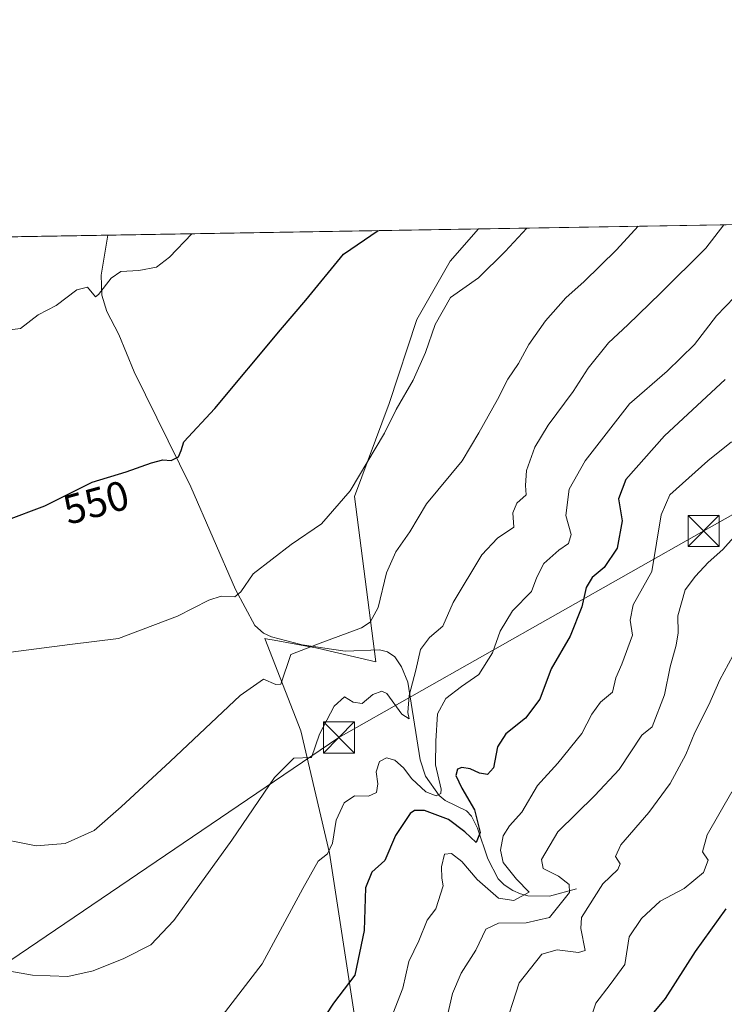
# Model space of a CAD drawing. Units: metres. Extents: x 614309 to 617773, y 4727063 to 4729434.
# Drawn here: x 614601 to 614771, y 4729196 to 4729434 of the extents above; entities that cross this region are included whole.
import ezdxf
from ezdxf.enums import TextEntityAlignment as Align

# ---------------------------------------------------------------- set-up
doc = ezdxf.new("R2010")
doc.units = ezdxf.units.M
doc.header["$MEASUREMENT"] = 0
for name, color, linetype, lineweight in [('Comarca CxS', 21, 'Continuous', 0), ('Comunidad Autónoma CxS', 142, 'Continuous', 0), ('Corriente natural lineal', 142, 'Continuous', 13), ('Cultivos herbáceos CxS', 92, 'Continuous', 0), ('Curva de nivel maestra', 30, 'Continuous', 30), ('Curva de nivel normal', 30, 'Continuous', 0), ('Entidad de ámbito territorial CxS', 92, 'Continuous', 0), ('Matorral CxS', 135, 'Continuous', 0), ('Municipio CxS', 4, 'Continuous', 0), ('Provincia CxS', 1, 'Continuous', 0), ('Rótulo de curva de nivel directora', 7, 'Continuous', 0), ('Tendido', 6, 'Continuous', 0), ('Torre de tendido puntual', 7, 'Continuous', 0)]:
    doc.layers.add(name, color=color, linetype=linetype, lineweight=lineweight)
doc.styles.add('Style-Arial', font='txt')

# ---------------------------------------------------------------- blocks, each defined once
blk = doc.blocks.new('*U7')
at = {"layer": 'Cultivos herbáceos CxS', "color": 92, "linetype": 'Continuous', "lineweight": 0}
blk.add_polyline3d([(614438.6639, 4729378.780900001, 555.5268999999971), (614711.9047999998, 4729383.367699999, 551.4928999999975), (614705.051, 4729375.602299999, 551.8405999999959), (614697.0327000003, 4729361.4955, 552.4781999999977), (614690.3295, 4729341.219500001, 553.5734999999986), (614681.9857000001, 4729318.8057, 555.1141000000061), (614687.1164999995, 4729278.8817, 562.1068999999989), (614673.0673000002, 4729282.178900001, 559.4505999999965), (614662.5701000001, 4729284.093900001, 557.6122000000032), (614661.0245000003, 4729284.3759, 557.4458000000013), (614660.3214999996, 4729284.504100001, 557.3708999999944), (614669.0113000004, 4729262.2237, 563.3625000000029), (614675.9144000001, 4729232.726299999, 569.5785999999935), (614682.1897, 4729191.9331, 576.0359000000026), (614678.4233999997, 4729159.297499999, 579.5703000000067), (614670.2642000001, 4729136.704100001, 581.9802999999956), (614662.5695000002, 4729117.1589, 585.264599999995), (614670.8910999997, 4729087.751499999, 592.3999999999943), (614669.0081000002, 4729074.571900001, 595.3487000000023), (614631.4671, 4729078.529300001, 593.1677999999956), (614613.1517000003, 4729068.924100001, 596.8892999999953), (614603.9972000001, 4729083.353700001, 594.032600000006), (614586.0976999998, 4729105.096700001, 590.0258999999933)], dxfattribs=at)
blk = doc.blocks.new('*U12')
at = {"layer": 'Matorral CxS', "color": 135, "linetype": 'Continuous', "lineweight": 0}
blk.add_polyline3d([(614682.1897, 4729191.9331, 576.0359000000026), (614675.9144000001, 4729232.726299999, 569.5785999999935), (614669.0113000004, 4729262.2237, 563.3625000000029), (614660.3214999996, 4729284.504100001, 557.3708999999944), (614661.0245000003, 4729284.3759, 557.4458000000013), (614662.5701000001, 4729284.093900001, 557.6122000000032), (614673.0673000002, 4729282.178900001, 559.4505999999965), (614687.1164999995, 4729278.8817, 562.1068999999989), (614681.9857000001, 4729318.8057, 555.1141000000061), (614690.3295, 4729341.219500001, 553.5734999999986), (614697.0327000003, 4729361.4955, 552.4781999999977), (614705.051, 4729375.602299999, 551.8405999999959), (614711.9047999998, 4729383.367699999, 551.4928999999975), (615017.7648999998, 4729388.502, 601.2948999999935)], dxfattribs=at)
blk = doc.blocks.new('5TTEND')
at = {"layer": 'Comarca CxS', "color": 7, "linetype": 'Continuous', "lineweight": 0}
for p, q in [((-0.375, 0.3754), (0.375, -0.3746)), ((0.3720000000000001, 0.3784000000000001), (-0.3720000000000001, -0.3776))]:
    blk.add_line(p, q, dxfattribs=at)
at = {"layer": 'Comarca CxS', "color": 7, "linetype": 'Continuous', "lineweight": 0, "flags": 128}
blk.add_lwpolyline([(-0.375, -0.3746), (0.375, -0.3746), (0.375, 0.3754), (-0.375, 0.3754), (-0.3720000000000001, -0.3776)], dxfattribs=at)

msp = doc.modelspace()

# ---------------------------------------------------------------- linework, layer by layer
at = {"layer": 'Comarca CxS', "color": 21, "linetype": 'Continuous', "lineweight": 0, "flags": 128}
msp.add_lwpolyline([(614335.3855706771, 4727764.682368638), (614308.740000864, 4729376.599982677), (615057.9084612951, 4729389.175846739), (617721.0200008894, 4729433.87998268)], dxfattribs=at)
at = {"layer": 'Comunidad Autónoma CxS', "color": 142, "linetype": 'Continuous', "lineweight": 0, "flags": 128}
msp.add_lwpolyline([(615151.1592445547, 4727076.774772993), (614346.9800008634, 4727063.279982701), (614338.0528080934, 4727603.328454946), (614335.3855706771, 4727764.682368638), (614308.740000864, 4729376.599982677), (615057.9084612951, 4729389.175846739), (617721.0200008894, 4729433.87998268), (617749.0085310392, 4727789.735072454), (617760.4000008889, 4727120.559982704), (617177.4520546192, 4727110.77763586), (616152.4672260573, 4727093.577545925)], close=True, dxfattribs=at)
at = {"layer": 'Corriente natural lineal', "color": 142, "linetype": 'Continuous', "lineweight": 13}
msp.add_polyline3d([(614735.5201000003, 4729224.1501, 586.0641000000032), (614728.9901000002, 4729222.3201, 582.1039000000019), (614723.7600999996, 4729222.420100001, 580.1339000000007), (614721.9700999996, 4729222.880100001, 579.7363999999943), (614720.1601, 4729223.690099999, 579.5004000000044), (614718.0500999996, 4729225.0701, 578.6864999999962), (614716.6501000002, 4729226.5001, 578.276199999993), (614714.1300999997, 4729231.3201, 577.3491000000067), (614711.6700999998, 4729238.7301, 574.7241999999969), (614710.2200999996, 4729241.610099999, 574.122199999998), (614708.9401000004, 4729242.9001, 573.3702000000048), (614703.8400999998, 4729245.460100001, 571.6604999999981), (614702.4101, 4729246.640100001, 570.3215000000055), (614699.0500999996, 4729251.280099999, 569.1489000000003), (614697.8000999996, 4729255.2401, 567.5035999999964), (614694.7901, 4729273.9901, 564.2847000000038), (614693.3300999999, 4729277.6801, 562.9216000000015), (614691.6601, 4729280.0701, 562.4284000000043), (614689.9501, 4729281.3101, 562.0135000000009), (614688.0000999998, 4729281.770099999, 561.5390000000043), (614679.7500999998, 4729281.5101, 560.5898000000016), (614669.3201000001, 4729282.9901, 559.0283999999956), (614661.9101, 4729284.960100001, 557.422200000001), (614660.0201000003, 4729285.790100001, 557.1180000000022), (614657.8901000004, 4729287.6601, 556.5384000000049), (614653.2500999998, 4729296.340100001, 554.4937999999966), (614642.5000999998, 4729321.130100001, 550.7210999999952), (614628.8300999999, 4729348.880100001, 546.868100000007), (614625.1300999997, 4729357.890100001, 546.0314000000071), (614622.2401000002, 4729363.4801, 545.369200000001), (614621.0601000005, 4729367.4101, 544.7957000000024), (614620.8901000004, 4729372.2401, 544.4385000000038), (614622.4801000003, 4729381.860099999, 543.8652000000002), (614622.4809999998, 4729381.866599999, 543.8647000000057)], dxfattribs=at)
at = {"layer": 'Cultivos herbáceos CxS', "color": 92, "linetype": 'Continuous', "lineweight": 0, "extrusion": (-0.08497137118424308, -0.001426359931971883, 0.9963823721726585), "elevation": -58429.21856881703, "flags": 128}
msp.add_lwpolyline([(-4718399.86016851, 691449.7205462831), (-4718399.86016851, 691539.4816667244)], dxfattribs=at)
at = {"layer": 'Cultivos herbáceos CxS', "color": 92, "linetype": 'Continuous', "lineweight": 0, "extrusion": (0.06329944606598137, 0.00106259425493377, 0.9979940135197152), "elevation": 44473.45030260096, "flags": 128}
msp.add_lwpolyline([(4718399.563874238, -692305.2081699352), (4718399.563874238, -692489.4207956399)], dxfattribs=at)
at = {"layer": 'Cultivos herbáceos CxS', "color": 92, "linetype": 'Continuous', "lineweight": 0}
msp.add_polyline3d([(614586.0976999998, 4729105.096700001, 590.0258999999933), (614603.9972000001, 4729083.353700001, 594.032600000006), (614613.1517000003, 4729068.924100001, 596.8892999999953), (614631.4671, 4729078.529300001, 593.1677999999956), (614669.0081000002, 4729074.571900001, 595.3487000000023), (614670.8910999997, 4729087.751499999, 592.3999999999943), (614662.5695000002, 4729117.1589, 585.264599999995), (614670.2642000001, 4729136.704100001, 581.9802999999956), (614678.4233999997, 4729159.297499999, 579.5703000000067), (614682.1897, 4729191.9331, 576.0359000000026), (614675.9144000001, 4729232.726299999, 569.5785999999935), (614669.0113000004, 4729262.2237, 563.3625000000029), (614660.3214999996, 4729284.504100001, 557.3708999999944), (614661.0245000003, 4729284.3759, 557.4458000000013), (614662.5701000001, 4729284.093900001, 557.6122000000032), (614673.0673000002, 4729282.178900001, 559.4505999999965), (614687.1164999995, 4729278.8817, 562.1068999999989), (614681.9857000001, 4729318.8057, 555.1141000000061), (614690.3295, 4729341.219500001, 553.5734999999986), (614697.0327000003, 4729361.4955, 552.4781999999977), (614705.051, 4729375.602299999, 551.8405999999959), (614711.9049000005, 4729383.367799999, 551.4928999999975)], dxfattribs=at)
at = {"layer": 'Curva de nivel maestra', "color": 30, "linetype": 'Continuous', "lineweight": 30, "flags": 128}
for points, elevation in [([(614493.8079000004, 4729379.706599999), (614498.29, 4729374.220100001), (614510.5800000001, 4729364.030099999), (614528.2000000002, 4729351.590100001), (614540.6399999997, 4729343.0601), (614552.4000000004, 4729335.5001), (614567.4600000001, 4729325.450099999), (614581.4600000001, 4729317.290100001), (614590.0899999999, 4729313.7401), (614597.8899999997, 4729312.9801), (614607.2400000002, 4729316.5701), (614618.7199999997, 4729322.270099999), (614626.9299999997, 4729324.780099999), (614632.9800000006, 4729326.9301), (614635.7199999997, 4729327.640100001), (614637.7300000006, 4729327.520099999), (614639.4800000006, 4729328.380100001), (614640.1399999997, 4729329.870100001), (614640.7999999998, 4729332.0101), (614648.2999999998, 4729340.050100001), (614664.1399999997, 4729359.0101), (614670.2300000006, 4729366.170100001), (614679.3200000003, 4729377.2501), (614687.6999000004, 4729382.9614)], 550), ([(614771.3499999996, 4729347.0001), (614756.7199999997, 4729333.420100001), (614747.4400000004, 4729322.940099999), (614745.6500000004, 4729318.270099999), (614746.54, 4729312.9001), (614745.3099999996, 4729306.300100001), (614742.1600000003, 4729301.640100001), (614739.2999999998, 4729299.220100001), (614737.8600000005, 4729296.8301), (614736.7599999999, 4729292.140100001), (614734.0099999999, 4729285.100099999), (614729.3700000001, 4729277.210100001), (614726.6399999997, 4729269.9001), (614723.2300000006, 4729265.300100001), (614718.4900000002, 4729261.5601), (614716.4299999997, 4729258.380100001), (614715.5099999999, 4729253.280099999), (614714.0099999999, 4729251.700099999), (614712.1399999997, 4729252.0001), (614709.8399999999, 4729253.0801), (614707.8799999999, 4729253.4301), (614706.7999999998, 4729253.0001), (614706.4400000004, 4729251.450099999), (614707.8200000003, 4729248.4001), (614710.9100000003, 4729243.1601), (614712.2699999996, 4729237.700099999), (614711.3200000003, 4729235.300100001), (614708.54, 4729237.880100001), (614704.6699999999, 4729240.850099999), (614698.8499999996, 4729243.040100001), (614696.4000000004, 4729243.020099999), (614695.3600000005, 4729242.2601), (614691.8300000001, 4729237.020099999), (614689.3099999996, 4729230.960100001), (614686.1299999999, 4729228.1601), (614684.6500000004, 4729224.350099999), (614684.2699999996, 4729214.0801), (614682.0499999998, 4729203.280099999), (614676.8799999999, 4729196.5001), (614667.8200000003, 4729182.700099999)], 575), ([(614749.0099999999, 4729188.090100001), (614757.0099999999, 4729197.620100001), (614764.2000000002, 4729208.950099999), (614771.5999999996, 4729219.3101)], 600)]:
    msp.add_lwpolyline(points, dxfattribs=dict(at, elevation=elevation))
at = {"layer": 'Curva de nivel normal', "color": 30, "linetype": 'Continuous', "lineweight": 0, "flags": 128}
for points, elevation in [([(614771.0758999997, 4729384.361), (614766.6900000004, 4729378.720100001), (614755.7400000002, 4729367.870100001), (614747.9299999997, 4729360.2601), (614743.2400000002, 4729355.860099999), (614738.3499999996, 4729349.8101), (614734.6900000004, 4729344.170100001), (614728.6500000004, 4729336.050100001), (614725.4299999997, 4729330.710100001), (614723.4199999999, 4729325.0701), (614723.2300000006, 4729321.420100001), (614723.3399999999, 4729319.200099999), (614721.1399999997, 4729317.200099999), (614720.1200000001, 4729314.870100001), (614720.4000000004, 4729311.4301), (614716.4400000004, 4729308.780099999), (614712.6900000004, 4729304.7601), (614705.7800000003, 4729293.200099999), (614703.2599999999, 4729287.470100001), (614700.0599999996, 4729284.790100001), (614697.9100000003, 4729281.880100001), (614696.7400000002, 4729276.920100001), (614695.1500000004, 4729270.790100001), (614694.8600000005, 4729266.6801), (614695.1900000004, 4729265.170100001), (614693.3600000005, 4729266.280099999), (614689.7800000003, 4729271.270099999), (614688.5800000001, 4729271.8301), (614686.4000000004, 4729270.9901), (614683.7800000003, 4729268.8301), (614681.6799999997, 4729269.170100001), (614679.5899999999, 4729270.4901), (614677.0599999996, 4729268.210100001), (614673.5300000003, 4729261.420100001), (614671.5800000001, 4729255.8201), (614667.3600000005, 4729255.6801), (614662.6900000004, 4729251.020099999), (614652.3600000005, 4729235.8301), (614638.3600000005, 4729216.440099999), (614632.8200000003, 4729210.590100001), (614626.3399999999, 4729207.300100001), (614618.9600000001, 4729204.340100001), (614612.8099999996, 4729202.940099999), (614604.2999999998, 4729203.290100001), (614587.8200000003, 4729206.190099999)], 565), ([(614593.7800000003, 4729236.770099999), (614605.1500000004, 4729234.520099999), (614612.1500000004, 4729235.020099999), (614619.2000000002, 4729238.190099999), (614625.7000000002, 4729243.9301), (614637.5300000003, 4729254.840100001), (614654.3600000005, 4729270.800100001), (614659.9900000002, 4729274.7501), (614662.9800000006, 4729273.440099999), (614664.1600000003, 4729273.5101), (614666.5700000003, 4729280.640100001), (614673.0199999996, 4729283.140100001), (614683.6900000004, 4729287.100099999), (614685.7599999999, 4729288.4801), (614687.6900000004, 4729292.050100001), (614689.6600000003, 4729300.340100001), (614691.9000000004, 4729305.420100001), (614695.3300000001, 4729310.300100001), (614699.3600000005, 4729317.030099999), (614707.9500000002, 4729327.420100001), (614711.9900000002, 4729334.1501), (614716.4900000002, 4729342.200099999), (614718.9199999999, 4729347.120100001), (614721.5199999996, 4729350.9001), (614724.04, 4729355.460100001), (614728, 4729361.200099999), (614732.9699999997, 4729366.770099999), (614737.3499999996, 4729370.700099999), (614745.1399999997, 4729378.360099999), (614750.3704000004, 4729384.0134)], 560), ([(614599.0499999998, 4729281.2301), (614613.2800000003, 4729283.120100001), (614625.0300000003, 4729284.550100001), (614639.2400000002, 4729289.950099999), (614646.8600000005, 4729293.8201), (614649.8300000001, 4729294.7401), (614653.1100000005, 4729294.610099999), (614654.5499999998, 4729295.7601), (614657.4900000002, 4729300.140100001), (614666.6900000004, 4729307.1801), (614674.0199999996, 4729312.210100001), (614680.9000000004, 4729320.1601), (614689.2000000002, 4729334.090100001), (614692.0199999996, 4729339.7601), (614696.0800000001, 4729346.870100001), (614699.0599999996, 4729353.530099999), (614701.3899999997, 4729360.340100001), (614705.1299999999, 4729366.870100001), (614711.8399999999, 4729371.540100001), (614718.2999999998, 4729377.9101), (614723.551, 4729383.563200001)], 555), ([(614551.7472000001, 4729380.679300001), (614557.8300000001, 4729375.220100001), (614586.4699999997, 4729363.130100001), (614595.6500000004, 4729359.8201), (614598.8200000003, 4729359.040100001), (614601.3700000001, 4729359.370100001), (614605.7000000002, 4729362.6601), (614610.0300000003, 4729364.920100001), (614615.0300000003, 4729368.670100001), (614617.5300000003, 4729369.300100001), (614619.5099999999, 4729367.0001), (614620.2000000002, 4729367.520099999), (614623.25, 4729371.520099999), (614625.5899999999, 4729373.120100001), (614629.9199999999, 4729373.340100001), (614634.1900000004, 4729374.130100001), (614637.3499999996, 4729376.550100001), (614642.7454000004, 4729382.206800001)], 545), ([(614773.6399999997, 4729366.9001), (614769.2599999999, 4729362.390100001), (614763.9800000006, 4729355.4901), (614757.3399999999, 4729349.030099999), (614748.2999999998, 4729341.140100001), (614737.5700000003, 4729327.4301), (614733.7100000001, 4729320.540100001), (614732.9100000003, 4729314.220100001), (614734.25, 4729309.640100001), (614733.5499999998, 4729307.4301), (614731.25, 4729305.880100001), (614727.6200000001, 4729302.670100001), (614725.9600000001, 4729299.3201), (614724.6600000003, 4729295.890100001), (614720.0800000001, 4729291.2401), (614717.1200000001, 4729286.3301), (614715.2800000003, 4729281.040100001), (614711.9400000004, 4729275.860099999), (614707.75, 4729272.960100001), (614704.0199999996, 4729270.030099999), (614702, 4729266.340100001), (614701.5899999999, 4729259.790100001), (614701.54, 4729254.020099999), (614702.9000000004, 4729248.130100001), (614702.79, 4729247.100099999), (614701.6600000003, 4729246.520099999), (614699.1900000004, 4729247.550100001), (614695.8099999996, 4729250.6601), (614693.7699999996, 4729253.3301), (614691.7199999997, 4729255.200099999), (614689.7199999997, 4729255.700099999), (614688.0099999999, 4729254.850099999), (614687.1900000004, 4729252.340100001), (614687.5899999999, 4729249.470100001), (614687.2800000003, 4729247.380100001), (614685.3399999999, 4729246.460100001), (614681.9900000002, 4729246.5801), (614679.4800000006, 4729244.850099999), (614677.5599999996, 4729240.720100001), (614676.6600000003, 4729235.120100001), (614675.4600000001, 4729232.540100001), (614673.2400000002, 4729230.7501), (614669.5300000003, 4729224.210100001), (614659.6799999997, 4729205.9801), (614647.6200000001, 4729190.300100001)], 570), ([(614691.1799999997, 4729193.9301), (614693.6600000003, 4729200.100099999), (614695.0499999998, 4729206.610099999), (614697.4500000002, 4729211.590100001), (614699.4900000002, 4729216.5601), (614701.5599999996, 4729219.290100001), (614703.3399999999, 4729224.840100001), (614703.0499999998, 4729226.720100001), (614702.9199999999, 4729229.420100001), (614703.7000000002, 4729232.4801), (614705.4000000004, 4729232.620100001), (614707.8200000003, 4729230.6801), (614711.54, 4729226.390100001), (614716.7199999997, 4729221.860099999), (614720.3600000005, 4729221.3101), (614724.0800000001, 4729223.3301), (614721.0099999999, 4729226.4801), (614717.8399999999, 4729230.4801), (614717.2000000002, 4729233.4801), (614717.8499999996, 4729236.880100001), (614719.3499999996, 4729239.300100001), (614722.29, 4729242.630100001), (614726.1100000005, 4729249.050100001), (614731.0099999999, 4729254.4301), (614736.8099999996, 4729261.590100001), (614739.1699999999, 4729266.280099999), (614741.3200000003, 4729269.140100001), (614744.1799999997, 4729271.540100001), (614744.9900000002, 4729275.040100001), (614746.4699999997, 4729278.340100001), (614749, 4729285.360099999), (614748.4400000004, 4729288.950099999), (614749.1600000003, 4729292.6501), (614753.6799999997, 4729300.700099999), (614755.9100000003, 4729314.370100001), (614758.0599999996, 4729319.200099999), (614767.2000000002, 4729327.390100001), (614772.9000000004, 4729331.970100001)], 580), ([(614775.4500000002, 4729311.270099999), (614770.7699999996, 4729305.970100001), (614767.2400000002, 4729302.870100001), (614764.2400000002, 4729299.550100001), (614761.7199999997, 4729296.270099999), (614759.9600000001, 4729289.970100001), (614760.0300000003, 4729285.920100001), (614759.5599999996, 4729282.880100001), (614758.1299999999, 4729277.670100001), (614756.7199999997, 4729270.940099999), (614753.7599999999, 4729263.210100001), (614751.25, 4729261.220100001), (614745.8399999999, 4729252.880100001), (614739.9400000004, 4729246.600099999), (614731.0199999996, 4729237.9001), (614727.0800000001, 4729231.1501), (614727.5099999999, 4729229.0001), (614731.2000000002, 4729227.140100001), (614733.75, 4729225.190099999), (614733.8099999996, 4729223.210100001), (614729.0199999996, 4729217.210100001), (614723.3600000005, 4729215.940099999), (614716.6799999997, 4729215.790100001), (614713.6600000003, 4729214.360099999), (614711.2599999999, 4729209.340100001), (614707.6699999999, 4729203.7401), (614705.5800000001, 4729198.880100001), (614703.6399999997, 4729190.380100001)], 585), ([(614717.7300000006, 4729189.1601), (614721.6900000004, 4729201.4001), (614727.1799999997, 4729208.350099999), (614730.8700000001, 4729209.4101), (614736, 4729208.780099999), (614737.5800000001, 4729209.2301), (614736.5700000003, 4729214.540100001), (614736.7199999997, 4729217.210100001), (614741.8399999999, 4729225.340100001), (614745.4400000004, 4729228.770099999), (614746.0199999996, 4729230.130100001), (614744.9199999999, 4729231.940099999), (614746.1799999997, 4729234.700099999), (614752.9199999999, 4729242.540100001), (614758.0999999996, 4729249.540100001), (614761.8700000001, 4729256.540100001), (614764.0899999999, 4729261.880100001), (614767.4299999997, 4729268.540100001), (614770.0899999999, 4729274.5601), (614775.2699999996, 4729284.200099999)], 590), ([(614772.9800000006, 4729247.540100001), (614767.0300000003, 4729237.1801), (614765.9100000003, 4729233.0801), (614767.2699999996, 4729231.0601), (614766.1699999999, 4729228.020099999), (614761.5, 4729224.190099999), (614755.6799999997, 4729221.100099999), (614751.1799999997, 4729216.9801), (614748.2199999997, 4729212.550100001), (614747.1699999999, 4729205.880100001), (614743.6699999999, 4729201.030099999), (614740.1399999997, 4729196.5001), (614737.7000000002, 4729189.030099999)], 595)]:
    msp.add_lwpolyline(points, dxfattribs=dict(at, elevation=elevation))
at = {"layer": 'Entidad de ámbito territorial CxS', "color": 92, "linetype": 'Continuous', "lineweight": 0, "flags": 128}
msp.add_lwpolyline([(614335.3855706771, 4727764.682368638), (614308.740000864, 4729376.599982677), (615057.9084612951, 4729389.175846739), (615072.0410000001, 4729355.627000002)], dxfattribs=at)
at = {"layer": 'Matorral CxS', "color": 135, "linetype": 'Continuous', "lineweight": 0, "extrusion": (-0.1606646679810538, -0.002696987526766921, 0.9870053650922158), "elevation": -110973.2455895687, "flags": 128}
msp.add_lwpolyline([(-4718399.805112489, 685073.9278372672), (-4718399.805112489, 685383.8583615468)], dxfattribs=at)
at = {"layer": 'Matorral CxS', "color": 135, "linetype": 'Continuous', "lineweight": 0}
msp.add_polyline3d([(614586.0976999998, 4729105.096700001, 590.0258999999933), (614603.9972000001, 4729083.353700001, 594.032600000006), (614613.1517000003, 4729068.924100001, 596.8892999999953), (614631.4671, 4729078.529300001, 593.1677999999956), (614669.0081000002, 4729074.571900001, 595.3487000000023), (614670.8910999997, 4729087.751499999, 592.3999999999943), (614662.5695000002, 4729117.1589, 585.264599999995), (614670.2642000001, 4729136.704100001, 581.9802999999956), (614678.4233999997, 4729159.297499999, 579.5703000000067), (614682.1897, 4729191.9331, 576.0359000000026), (614675.9144000001, 4729232.726299999, 569.5785999999935), (614669.0113000004, 4729262.2237, 563.3625000000029), (614660.3214999996, 4729284.504100001, 557.3708999999944), (614661.0245000003, 4729284.3759, 557.4458000000013), (614662.5701000001, 4729284.093900001, 557.6122000000032), (614673.0673000002, 4729282.178900001, 559.4505999999965), (614687.1164999995, 4729278.8817, 562.1068999999989), (614681.9857000001, 4729318.8057, 555.1141000000061), (614690.3295, 4729341.219500001, 553.5734999999986), (614697.0327000003, 4729361.4955, 552.4781999999977), (614705.051, 4729375.602299999, 551.8405999999959), (614711.9049000005, 4729383.367799999, 551.4928999999975)], dxfattribs=at)
at = {"layer": 'Municipio CxS', "color": 4, "linetype": 'Continuous', "lineweight": 0, "flags": 128}
msp.add_lwpolyline([(614335.3855706771, 4727764.682368638), (614308.740000864, 4729376.599982677), (615057.9084612951, 4729389.175846739), (617721.0200008894, 4729433.87998268)], dxfattribs=at)
at = {"layer": 'Provincia CxS', "color": 1, "linetype": 'Continuous', "lineweight": 0, "flags": 128}
msp.add_lwpolyline([(615151.1592445547, 4727076.774772993), (614346.9800008634, 4727063.279982701), (614338.0528080934, 4727603.328454946), (614335.3855706771, 4727764.682368638), (614308.740000864, 4729376.599982677), (615057.9084612951, 4729389.175846739), (617721.0200008894, 4729433.87998268), (617749.0085310392, 4727789.735072454), (617760.4000008889, 4727120.559982704), (617177.4520546192, 4727110.77763586), (616152.4672260573, 4727093.577545925)], close=True, dxfattribs=at)
at = {"layer": 'Tendido', "color": 6, "linetype": 'Continuous', "lineweight": 0}
msp.add_polyline3d([(614499.6413000004, 4729139.374600001, 593.9043999999994), (614678.1999000004, 4729260.6381, 568.8650999999954), (614766.1880999999, 4729310.4805, 584.3787000000011), (614865.2202000003, 4729366.2711, 591.1437000000005), (614900.0301000001, 4729386.525599999, 584.396900000007)], dxfattribs=at)

# ---------------------------------------------------------------- block references
at = {"layer": 'Cultivos herbáceos CxS', "color": 92, "linetype": 'Continuous', "lineweight": 0}
msp.add_blockref('*U7', (0, 0), dxfattribs=at)
at = {"layer": 'Matorral CxS', "color": 135, "linetype": 'Continuous', "lineweight": 0}
msp.add_blockref('*U12', (0, 0), dxfattribs=at)
at = {"layer": 'Torre de tendido puntual', "color": 7, "linetype": 'Continuous', "lineweight": 0, "xscale": 10, "yscale": 10, "zscale": 10}
for p in [(614766.1880999999, 4729310.4805, 584.3787000000011), (614678.1999000004, 4729260.6381, 568.8650999999954)]:
    msp.add_blockref('5TTEND', p, dxfattribs=at)

# ---------------------------------------------------------------- texts
at = {"layer": 'Rótulo de curva de nivel directora', "color": 7, "linetype": 'Continuous', "lineweight": 0, "style": 'Style-Arial'}
msp.add_text('550', height=7.000000000000002, rotation=15.32972769908476, dxfattribs=at).set_placement((614619.6218038534, 4729317.386628825), align=Align.MIDDLE_CENTER)

doc.saveas('drawing.dxf')
